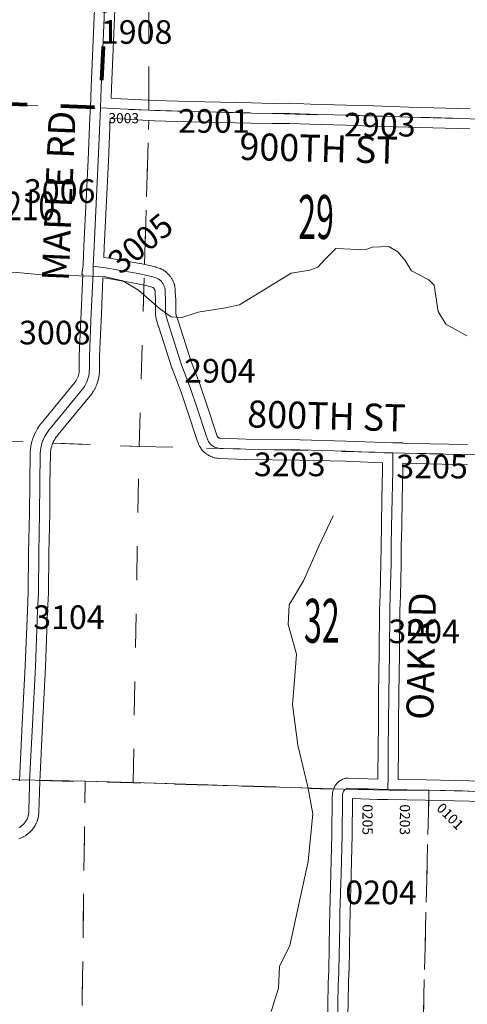
# Model space of a CAD drawing. Extents: x -115.5 to -71.5, y -37.6 to -3.6.
# Drawn here: x -93.8 to -92.5, y -27.1 to -24.2 of the extents above; entities that cross this region are included whole.
import ezdxf
from ezdxf.enums import TextEntityAlignment as Align

# ---------------------------------------------------------------- set-up
doc = ezdxf.new("R2010")
doc.units = ezdxf.units.MI
doc.header["$MEASUREMENT"] = 0
doc.linetypes.add('DGN Style 1', pattern=[0.03005, 5e-05, -0.03])
doc.linetypes.add('DGN Style 3', pattern=[0.07, 0.05, -0.02])
for name, color, linetype, lineweight in [('tdCoCorpBndry', 7, 'DGN Style 1', 80), ('tdCoHydroRiver', 5, 'Continuous', 0), ('tdCoSecRdNmbr', 1, 'Continuous', 13), ('tdCoSecRdTxt', 7, 'Continuous', 0), ('tdCoSecRteBand', 7, 'Continuous', 30), ('tdCoSecRteCL', 7, 'Continuous', 0), ('tdCoSectLine', 7, 'DGN Style 1', 13), ('tdCoSectLinePart', 7, 'DGN Style 1', 13), ('tdCoSectNmbr', 7, 'Continuous', 0), ('tdCoStrucSecCoName', 7, 'Continuous', 0), ('tdCoSurfEarth', 3, 'Continuous', 0), ('tdCoSurfGravel', 1, 'Continuous', 0), ('tdCoTwpBndry', 1, 'DGN Style 3', 30), ('tdCoTwpBndryShd', 7, 'Continuous', 0)]:
    doc.layers.add(name, color=color, linetype=linetype, lineweight=lineweight)
doc.styles.add('Style-Century Gothic', font='GOTHIC.TTF')
doc.styles.add('Style-Trebuchet MS', font='trebuc.ttf')
doc.styles.add('Style-Tw Cen MT', font='TCM_____.TTF')

msp = doc.modelspace()

# ---------------------------------------------------------------- linework, layer by layer
at = {"layer": 'tdCoCorpBndry', "color": 7, "linetype": 'DGN Style 1', "lineweight": 80, "flags": 128}
msp.add_lwpolyline([(-95.4136, -21.8975), (-95.2763, -21.9014), (-94.4084, -21.9264), (-94.3278, -21.9287), (-94.3281, -21.927), (-94.2999, -21.9285), (-94.2964, -21.8381), (-94.2438, -21.841), (-94.2426, -21.8426), (-94.2375, -21.8472), (-94.2326, -21.8498), (-94.2276, -21.8513), (-94.2204, -21.8525), (-94.2145, -21.8542), (-94.2056, -21.8595), (-94.2003, -21.8585), (-94.195, -21.8586), (-94.1902, -21.8599), (-94.1887, -21.861), (-94.187, -21.863), (-94.1833, -21.8686), (-94.1805, -21.8715), (-94.1771, -21.8718), (-94.1738, -21.8719), (-94.1678, -21.8703), (-94.164, -21.87), (-94.1521, -21.87), (-94.1475, -21.8713), (-94.1474, -21.8714), (-94.1455, -21.8739), (-94.1437, -21.8777), (-94.144, -21.8812), (-94.145, -21.8856), (-94.1437, -21.8938), (-94.1393, -21.9055), (-94.1373, -21.9091), (-94.1351, -21.9202), (-94.1336, -21.9233), (-94.1302, -21.9259), (-94.1277, -21.931), (-94.1273, -21.9342), (-94.1273, -21.9345), (-93.8256, -21.9432), (-93.6543, -21.9481), (-93.6599, -22.4451), (-93.6713, -23.4597), (-93.6378, -23.4586), (-93.6378, -23.6366), (-93.6652, -23.6374), (-93.667, -23.8431), (-93.6667, -23.864), (-93.6666, -23.9314), (-93.5467, -23.9382), (-93.5491, -24.0032), (-93.5488, -24.009), (-93.5489, -24.0147), (-93.5672, -24.4462), (-94.4818, -24.4103), (-94.9191, -24.4044), (-95.0247, -24.405), (-95.3082, -24.4036), (-95.3512, -24.4035), (-95.3374, -23.3987), (-95.3734, -23.3993), (-95.4625, -23.4006), (-95.4311, -22.4034), (-95.4136, -21.8975)], close=True, dxfattribs=at)
at = {"layer": 'tdCoHydroRiver', "color": 5, "linetype": 'Continuous', "lineweight": 0, "flags": 128}
for points in [[(-92.8029, -24.8655), (-92.8702, -24.8625), (-92.9006, -24.8934)], [(-92.6648, -24.8984), (-92.6861, -24.8724), (-92.7123, -24.8574), (-92.7622, -24.8589), (-92.7779, -24.8647), (-92.8029, -24.8655)], [(-92.9006, -24.8934), (-92.9232, -24.9182), (-92.947, -24.9272), (-93.0023, -24.9355), (-93.1555, -25.0301), (-93.1967, -25.0388), (-93.2773, -25.0513), (-93.3265, -25.0676), (-93.3581, -25.0654), (-93.3923, -25.041), (-93.4542, -24.986), (-93.501, -24.9582), (-93.556, -24.946), (-93.7421, -24.9406), (-93.8145, -24.9343), (-93.947, -24.9284)], [(-92.4818, -25.1216), (-92.5438, -25.0867), (-92.5665, -25.0497), (-92.5787, -24.9718), (-92.594, -24.9556), (-92.6452, -24.929), (-92.6648, -24.8984)], [(-92.878, -25.6546), (-92.9193, -25.7421), (-92.9657, -25.8468), (-93.0082, -25.9185), (-93.011, -25.9769), (-92.986, -26.0642), (-92.9924, -26.1414), (-92.9986, -26.2138), (-92.9822, -26.3341), (-92.9532, -26.4578), (-92.9375, -26.537), (-92.9515, -26.6788), (-93.0057, -26.927), (-93.037, -26.9894), (-93.0399, -27.0541), (-93.0618, -27.1231)]]:
    msp.add_lwpolyline(points, dxfattribs=at)
at = {"layer": 'tdCoSecRteBand', "color": 7, "linetype": 'Continuous', "lineweight": 0, "flags": 128}
for points in [[(-93.8072, -26.4394), (-93.7988, -26.2712), (-93.7988, -26.2711), (-93.79, -26.0992), (-93.7838, -25.9349), (-93.7838, -25.9346), (-93.7811, -25.8809), (-93.7801, -25.7647), (-93.7801, -25.7642), (-93.7774, -25.6459), (-93.7769, -25.5613), (-93.7769, -25.561), (-93.7754, -25.4675), (-93.7754, -25.466), (-93.7754, -25.4657), (-93.7748, -25.4584), (-93.7746, -25.4568), (-93.7746, -25.4566), (-93.7736, -25.4493), (-93.7733, -25.4476), (-93.7733, -25.4474), (-93.7718, -25.4403), (-93.7714, -25.4385), (-93.7714, -25.4384), (-93.7695, -25.4314), (-93.7689, -25.4296), (-93.7689, -25.4295), (-93.7666, -25.4226), (-93.7659, -25.4208), (-93.7631, -25.4141), (-93.7631, -25.414), (-93.7623, -25.4123), (-93.7591, -25.4058), (-93.7591, -25.4056), (-93.7582, -25.4041), (-93.7546, -25.3977), (-93.7545, -25.3976), (-93.7536, -25.3961), (-93.7496, -25.39), (-93.7495, -25.3898), (-93.7485, -25.3884), (-93.7441, -25.3826), (-93.7439, -25.3823), (-93.7429, -25.3811), (-93.7384, -25.3757), (-93.6444, -25.2611), (-93.6414, -25.2572), (-93.639, -25.2537), (-93.6369, -25.25), (-93.6351, -25.2462), (-93.6335, -25.2422), (-93.6323, -25.2381), (-93.6313, -25.234), (-93.6306, -25.2298), (-93.6303, -25.2256), (-93.6302, -25.2204), (-93.6302, -25.1812), (-93.6302, -25.1799), (-93.6245, -25.0529), (-93.6195, -24.9402), (-93.6227, -24.9397), (-93.6184, -24.9118), (-93.6172, -24.8835), (-93.6161, -24.856), (-93.6161, -24.8557), (-93.6038, -24.6015), (-93.5984, -24.4747), (-93.5987, -24.4746), (-93.5972, -24.4448), (-93.5947, -24.3854), (-93.5947, -24.3854), (-93.5789, -24.0138)], [(-93.5189, -24.016), (-93.5347, -24.3879), (-93.536, -24.4175), (-93.536, -24.4177), (-93.5072, -24.4192), (-93.5072, -24.4192), (-93.4054, -24.4243), (-93.3042, -24.4273), (-93.2577, -24.4283), (-93.2576, -24.4283), (-93.1194, -24.4317), (-93.0574, -24.433), (-93.0062, -24.4327), (-93.0061, -24.4327), (-93.005, -24.4327), (-92.945, -24.4349), (-92.8381, -24.4379), (-92.838, -24.4379), (-92.7578, -24.4404), (-92.7577, -24.4404), (-92.654, -24.4438), (-92.4715, -24.4487)], [(-92.473, -24.5087), (-92.6557, -24.5038), (-92.6559, -24.5038), (-92.7597, -24.5003), (-92.8398, -24.4979), (-92.9467, -24.4949), (-92.947, -24.4949), (-93.0066, -24.4927), (-93.0575, -24.493), (-93.0576, -24.493), (-93.0582, -24.4929), (-93.1206, -24.4917), (-93.1208, -24.4917), (-93.2591, -24.4883), (-93.3056, -24.4873), (-93.3059, -24.4873), (-93.4075, -24.4843), (-93.4081, -24.4843), (-93.5102, -24.4791), (-93.5385, -24.4777), (-93.5438, -24.6042), (-93.5438, -24.6044), (-93.5562, -24.8585), (-93.5574, -24.8892), (-93.5413, -24.8917), (-93.5409, -24.8918), (-93.4502, -24.9071), (-93.4493, -24.9072), (-93.4484, -24.9074), (-93.4055, -24.9173), (-93.4045, -24.9175), (-93.4027, -24.918), (-93.3909, -24.922), (-93.3908, -24.922), (-93.3889, -24.9227), (-93.3871, -24.9235), (-93.3859, -24.9242), (-93.3822, -24.9262), (-93.3816, -24.9265), (-93.3799, -24.9276), (-93.3797, -24.9278), (-93.3761, -24.9302), (-93.3748, -24.9312), (-93.3738, -24.932), (-93.3705, -24.9347), (-93.3699, -24.9352), (-93.3685, -24.9365), (-93.3683, -24.9367), (-93.3653, -24.9398), (-93.3641, -24.941), (-93.3634, -24.942), (-93.3606, -24.9453), (-93.3602, -24.9459), (-93.359, -24.9475), (-93.3589, -24.9477), (-93.3566, -24.9513), (-93.3556, -24.9528), (-93.3551, -24.9538), (-93.3531, -24.9576), (-93.3527, -24.9583), (-93.3519, -24.9601), (-93.3518, -24.9603), (-93.3502, -24.9643), (-93.3496, -24.966), (-93.3492, -24.967), (-93.348, -24.9712), (-93.3477, -24.972), (-93.3473, -24.9739), (-93.3473, -24.974), (-93.3465, -24.9782), (-93.3462, -24.9801), (-93.346, -24.9811), (-93.3456, -24.9854), (-93.3455, -24.9863), (-93.3455, -24.9883), (-93.3455, -24.9883), (-93.3455, -24.9919), (-93.3443, -25.0147), (-93.3443, -25.0163), (-93.3443, -25.0512), (-93.3435, -25.0571), (-93.3384, -25.0745), (-93.3144, -25.1486), (-93.3144, -25.1487), (-93.2988, -25.1972), (-93.2722, -25.267), (-93.2719, -25.268), (-93.2512, -25.3289), (-93.2512, -25.329), (-93.251, -25.3293), (-93.2258, -25.4068), (-93.2214, -25.4188), (-93.2211, -25.4194), (-93.2205, -25.4203), (-93.2199, -25.4211), (-93.2191, -25.4219), (-93.2182, -25.4226), (-93.2173, -25.4232), (-93.2164, -25.4237), (-93.2154, -25.4241), (-93.2143, -25.4244), (-93.2132, -25.4246), (-93.2114, -25.4248), (-93.1353, -25.4275), (-92.9761, -25.4294), (-92.9757, -25.4295), (-92.8398, -25.4332), (-92.8394, -25.4332), (-92.7255, -25.4376), (-92.701, -25.4382), (-92.6715, -25.4381), (-92.6715, -25.439), (-92.6706, -25.439), (-92.5908, -25.441), (-92.4796, -25.4434)], [(-92.8958, -27.2348), (-92.8926, -27.0396), (-92.8925, -27.0387), (-92.8908, -27.0006), (-92.8881, -26.8667), (-92.8876, -26.8298), (-92.8876, -26.8294), (-92.8844, -26.7145), (-92.8815, -26.5993), (-92.8805, -26.4913), (-92.8804, -26.4898), (-92.8797, -26.4773), (-92.8797, -26.4771), (-92.8795, -26.4751), (-92.8793, -26.474), (-92.8788, -26.4709), (-92.8786, -26.4701), (-92.8782, -26.4682), (-92.8777, -26.4664), (-92.8767, -26.4635), (-92.8766, -26.4634), (-92.876, -26.4616), (-92.8751, -26.4598), (-92.8749, -26.4593), (-92.8735, -26.4565), (-92.8728, -26.4553), (-92.8718, -26.4537), (-92.871, -26.4526), (-92.8692, -26.4501), (-92.8688, -26.4496), (-92.8676, -26.4481), (-92.8662, -26.4467), (-92.8662, -26.4466), (-92.864, -26.4444), (-92.8626, -26.4431), (-92.8611, -26.4419), (-92.8605, -26.4414), (-92.858, -26.4396), (-92.857, -26.4389), (-92.8553, -26.4379), (-92.8541, -26.4372), (-92.8513, -26.4358), (-92.8509, -26.4356), (-92.8491, -26.4348), (-92.8473, -26.4341), (-92.8471, -26.434), (-92.8441, -26.433), (-92.8425, -26.4325), (-92.8405, -26.4321), (-92.8386, -26.4318), (-92.8367, -26.4316), (-92.8347, -26.4315), (-92.8337, -26.4315), (-92.7451, -26.4344), (-92.7449, -26.4241), (-92.7444, -26.3448), (-92.7444, -26.3447), (-92.7437, -26.2668), (-92.743, -26.1844), (-92.743, -26.1843), (-92.7412, -26.0608), (-92.74, -25.9339), (-92.74, -25.9331), (-92.7385, -25.8897), (-92.7363, -25.7958), (-92.7358, -25.7435), (-92.7358, -25.7431), (-92.7346, -25.6862), (-92.7331, -25.6027), (-92.7331, -25.6025), (-92.7311, -25.5203), (-92.7312, -25.4975), (-92.7321, -25.4974), (-92.7321, -25.4974), (-92.8416, -25.4931), (-92.9771, -25.4894), (-93.1364, -25.4875), (-93.1371, -25.4875), (-93.2143, -25.4847), (-93.2152, -25.4847), (-93.2158, -25.4846), (-93.2199, -25.4843), (-93.2212, -25.4841), (-93.2229, -25.4839), (-93.2269, -25.4831), (-93.2272, -25.4831), (-93.2291, -25.4826), (-93.2299, -25.4824), (-93.2338, -25.4812), (-93.235, -25.4809), (-93.2367, -25.4802), (-93.2405, -25.4787), (-93.2406, -25.4786), (-93.2424, -25.4778), (-93.2432, -25.4774), (-93.2468, -25.4755), (-93.2478, -25.475), (-93.2494, -25.4739), (-93.2494, -25.4739), (-93.2529, -25.4716), (-93.2544, -25.4705), (-93.2553, -25.4698), (-93.2585, -25.4672), (-93.2591, -25.4666), (-93.2606, -25.4653), (-93.2607, -25.4652), (-93.2636, -25.4622), (-93.2648, -25.4609), (-93.2656, -25.46), (-93.2682, -25.4568), (-93.2686, -25.4562), (-93.2698, -25.4546), (-93.27, -25.4543), (-93.2722, -25.4509), (-93.2731, -25.4495), (-93.2737, -25.4483), (-93.2756, -25.4446), (-93.2759, -25.4441), (-93.2767, -25.4423), (-93.2772, -25.4411), (-93.2824, -25.4267), (-93.2826, -25.4262), (-93.2827, -25.4258), (-93.308, -25.3481), (-93.3285, -25.2879), (-93.3552, -25.2179), (-93.3556, -25.2168), (-93.3557, -25.2163), (-93.3715, -25.167), (-93.3956, -25.0926), (-93.3959, -25.0918), (-93.4018, -25.0716), (-93.402, -25.0709), (-93.4024, -25.069), (-93.4028, -25.0671), (-93.4028, -25.0668), (-93.404, -25.0567), (-93.4042, -25.055), (-93.4043, -25.053), (-93.4043, -25.0171), (-93.4054, -24.9942), (-93.4055, -24.9926), (-93.4055, -24.9926), (-93.4055, -24.9897), (-93.4056, -24.9883), (-93.4059, -24.9869), (-93.4063, -24.9856), (-93.4068, -24.9843), (-93.4075, -24.9831), (-93.4082, -24.9819), (-93.4091, -24.9808), (-93.4101, -24.9798), (-93.4112, -24.9789), (-93.4123, -24.9781), (-93.4125, -24.9781), (-93.4204, -24.9754), (-93.461, -24.9661), (-93.5507, -24.951), (-93.5599, -24.9495), (-93.5646, -25.0555), (-93.5646, -25.0555), (-93.5702, -25.1819), (-93.5702, -25.2207), (-93.5702, -25.2211), (-93.5703, -25.2275), (-93.5704, -25.229), (-93.5704, -25.2296), (-93.571, -25.236), (-93.5711, -25.2374), (-93.5712, -25.2381), (-93.5722, -25.2445), (-93.5724, -25.2456), (-93.5726, -25.2466), (-93.5741, -25.2528), (-93.5743, -25.2538), (-93.5746, -25.2549), (-93.5765, -25.261), (-93.5768, -25.2618), (-93.5773, -25.263), (-93.5796, -25.269), (-93.5798, -25.2696), (-93.5804, -25.271), (-93.5832, -25.2768), (-93.5834, -25.2771), (-93.5842, -25.2787), (-93.5873, -25.2842), (-93.5875, -25.2844), (-93.5885, -25.2861), (-93.592, -25.2914), (-93.592, -25.2914), (-93.5932, -25.293), (-93.5933, -25.2931), (-93.5972, -25.2982), (-93.5977, -25.2989), (-93.6922, -25.414), (-93.6926, -25.4145), (-93.6967, -25.4193), (-93.7, -25.4237), (-93.7029, -25.4282), (-93.7056, -25.4329), (-93.708, -25.4378), (-93.7101, -25.4428), (-93.7118, -25.448), (-93.7132, -25.4532), (-93.7143, -25.4585), (-93.7151, -25.4639), (-93.7155, -25.4694), (-93.7169, -25.5618), (-93.7174, -25.6465), (-93.7174, -25.647), (-93.7201, -25.7654), (-93.7211, -25.8821), (-93.7212, -25.8833), (-93.7239, -25.9374), (-93.73, -26.1017), (-93.73, -26.1021), (-93.7389, -26.2742), (-93.7473, -26.442), (-93.7496, -26.5336), (-93.7497, -26.5348), (-93.7498, -26.5364), (-93.7504, -26.5416), (-93.7505, -26.542), (-93.7508, -26.5439), (-93.7509, -26.5443), (-93.752, -26.5494), (-93.7523, -26.5509), (-93.7527, -26.552), (-93.7542, -26.557), (-93.7545, -26.5578), (-93.7551, -26.5596), (-93.7571, -26.5644), (-93.7579, -26.5662), (-93.7583, -26.5669), (-93.7607, -26.5715), (-93.7613, -26.5725), (-93.7621, -26.5739), (-93.765, -26.5782), (-93.7652, -26.5786), (-93.7663, -26.5802), (-93.7666, -26.5805), (-93.7698, -26.5846), (-93.7708, -26.5858), (-93.7716, -26.5866), (-93.7752, -26.5904), (-93.7757, -26.591), (-93.7771, -26.5923), (-93.7811, -26.5958), (-93.7826, -26.597), (-93.7832, -26.5975), (-93.7874, -26.6005), (-93.7884, -26.6012), (-93.7897, -26.6021), (-93.7942, -26.6047), (-93.7945, -26.6049), (-93.7963, -26.6058), (-93.7966, -26.606), (-93.8013, -26.6083), (-93.8028, -26.6089), (-93.8038, -26.6093), (-93.8087, -26.6111)], [(-92.48, -25.5034), (-92.5921, -25.501), (-92.5923, -25.501), (-92.6712, -25.499), (-92.6711, -25.5205), (-92.6711, -25.5206), (-92.6711, -25.5213), (-92.6731, -25.6038), (-92.6746, -25.6873), (-92.6746, -25.6875), (-92.6758, -25.7442), (-92.6763, -25.7966), (-92.6763, -25.797), (-92.6785, -25.8912), (-92.6785, -25.8915), (-92.68, -25.9348), (-92.6812, -26.0615), (-92.6812, -26.0616), (-92.683, -26.1851), (-92.6837, -26.2674), (-92.6837, -26.2674), (-92.6844, -26.3452), (-92.6849, -26.4246), (-92.6849, -26.4248), (-92.6851, -26.4355), (-92.6849, -26.4355), (-92.6026, -26.4369), (-92.6024, -26.4369), (-92.3879, -26.4419)], [(-92.3893, -26.5019), (-92.6037, -26.4969), (-92.7159, -26.495), (-92.7458, -26.4946), (-92.7458, -26.4944), (-92.746, -26.4944), (-92.746, -26.4944), (-92.8204, -26.492), (-92.8205, -26.4926), (-92.8215, -26.6001), (-92.8215, -26.6006), (-92.8244, -26.716), (-92.8244, -26.7161), (-92.8276, -26.8308), (-92.8281, -26.8676), (-92.8281, -26.8678), (-92.8308, -27.0022), (-92.8309, -27.0029), (-92.8326, -27.041), (-92.8358, -27.2359)]]:
    msp.add_lwpolyline(points, dxfattribs=at)
at = {"layer": 'tdCoSecRteCL', "color": 7, "linetype": 'Continuous', "lineweight": 13, "flags": 128}
for points in [[(-93.5672, -24.446), (-93.5647, -24.3866), (-93.5489, -24.0147), (-93.5488, -24.009), (-93.5491, -24.0032)], [(-93.5884, -24.9147), (-93.5861, -24.8572), (-93.5738, -24.6029), (-93.5672, -24.4462)], [(-93.5672, -24.4462), (-93.5672, -24.446)], [(-93.5672, -24.4462), (-93.5087, -24.4491), (-93.4243, -24.4534)], [(-93.4243, -24.4534), (-93.4066, -24.4543), (-93.305, -24.4573), (-93.2584, -24.4583), (-93.12, -24.4617), (-93.0576, -24.463), (-93.0566, -24.4629)], [(-93.0566, -24.4629), (-93.0061, -24.4627), (-92.9459, -24.4649), (-92.8389, -24.4679), (-92.7587, -24.4704), (-92.6549, -24.4738), (-92.4722, -24.4787), (-92.425, -24.4795)], [(-93.7382, -25.4323), (-93.7354, -25.4255), (-93.7322, -25.4189), (-93.7285, -25.4126), (-93.7245, -25.4064), (-93.7201, -25.4006), (-93.7154, -25.395), (-93.6209, -25.2798), (-93.617, -25.2748), (-93.6134, -25.2694), (-93.6103, -25.2639), (-93.6075, -25.2581), (-93.6052, -25.2521), (-93.6033, -25.246), (-93.6018, -25.2398), (-93.6008, -25.2334), (-93.6003, -25.2271), (-93.6002, -25.2207), (-93.6002, -25.1812), (-93.5945, -25.0542), (-93.5893, -24.9373), (-93.5884, -24.9147)], [(-93.5884, -24.9147), (-93.5459, -24.9214), (-93.4551, -24.9366)], [(-93.4551, -24.9366), (-93.4122, -24.9465), (-93.4004, -24.9504), (-93.3966, -24.9525), (-93.393, -24.955), (-93.3897, -24.9577), (-93.3867, -24.9608), (-93.384, -24.9642), (-93.3816, -24.9678), (-93.3796, -24.9716), (-93.378, -24.9756), (-93.3767, -24.9798), (-93.3759, -24.984), (-93.3755, -24.9883), (-93.3755, -24.9926), (-93.3743, -25.0163), (-93.3743, -25.053), (-93.373, -25.0631), (-93.3671, -25.0834), (-93.3429, -25.1578), (-93.3272, -25.2072), (-93.3003, -25.2777), (-93.2796, -25.3386), (-93.2542, -25.4165), (-93.249, -25.4308), (-93.2471, -25.4345), (-93.2448, -25.4379), (-93.2422, -25.4411), (-93.2394, -25.4441), (-93.2362, -25.4467), (-93.2328, -25.449), (-93.2291, -25.4509), (-93.2253, -25.4525), (-93.2214, -25.4536)], [(-93.7776, -26.4536), (-93.7773, -26.4409), (-93.7689, -26.2727), (-93.76, -26.1005), (-93.7538, -25.9361), (-93.7511, -25.8818), (-93.7501, -25.7649), (-93.7474, -25.6463), (-93.7469, -25.5615), (-93.7455, -25.468), (-93.7449, -25.4607), (-93.7439, -25.4534), (-93.7424, -25.4463), (-93.7405, -25.4392), (-93.7382, -25.4323)], [(-93.2214, -25.4536), (-93.2173, -25.4544), (-93.2132, -25.4548), (-93.136, -25.4575), (-92.9765, -25.4594), (-92.8406, -25.4631), (-92.7264, -25.4676), (-92.7013, -25.4682), (-92.5915, -25.471), (-92.4498, -25.474), (-92.4135, -25.4747), (-92.2566, -25.4792), (-92.0053, -25.4866), (-91.9306, -25.4883), (-91.8221, -25.4903), (-91.7533, -25.492), (-91.6987, -25.494), (-91.5802, -25.4984), (-91.4618, -25.5004), (-91.4593, -25.5), (-91.4568, -25.4993), (-91.4545, -25.4981), (-91.4524, -25.4966), (-91.4513, -25.4954)], [(-92.7154, -26.465), (-92.7149, -26.4244), (-92.7144, -26.345), (-92.7137, -26.2671), (-92.713, -26.1847), (-92.7112, -26.0612), (-92.71, -25.9342), (-92.7085, -25.8905), (-92.7063, -25.7963), (-92.7058, -25.7438), (-92.7046, -25.6868), (-92.7031, -25.6032), (-92.7011, -25.5206), (-92.7013, -25.4682)], [(-93.8095, -26.5789), (-93.8051, -26.5763), (-93.8008, -26.5732), (-93.7969, -26.5698), (-93.7933, -26.566), (-93.7901, -26.5619), (-93.7873, -26.5575), (-93.7849, -26.5529), (-93.7829, -26.5481), (-93.7813, -26.5431), (-93.7802, -26.538), (-93.7796, -26.5329), (-93.7795, -26.5277), (-93.7776, -26.4536)], [(-92.8622, -27.0322), (-92.8608, -27.0016), (-92.8581, -26.8672), (-92.8576, -26.8302), (-92.8544, -26.7153), (-92.8515, -26.5999), (-92.8505, -26.4916), (-92.8497, -26.479), (-92.8492, -26.476), (-92.8482, -26.4731), (-92.8468, -26.4703), (-92.845, -26.4679), (-92.8428, -26.4657)], [(-92.8428, -26.4657), (-92.8403, -26.4639), (-92.8376, -26.4625), (-92.8347, -26.4615), (-92.7435, -26.4645), (-92.7154, -26.465)], [(-92.7154, -26.465), (-92.6031, -26.4669)], [(-92.6031, -26.4669), (-92.5189, -26.4689)], [(-92.5189, -26.4689), (-92.3886, -26.4719), (-92.1948, -26.4768), (-91.722, -26.4907)], [(-92.8748, -27.6234), (-92.8746, -27.5944), (-92.8695, -27.4294), (-92.8658, -27.2354), (-92.8626, -27.0401), (-92.8622, -27.0322)]]:
    msp.add_lwpolyline(points, dxfattribs=at)
at = {"layer": 'tdCoSectLine', "color": 7, "linetype": 'DGN Style 1', "lineweight": 0, "flags": 128}
for points in [[(-93.4235, -24.4535), (-93.4235, -23.4561)], [(-94.4822, -24.4103), (-93.4235, -24.4535)], [(-93.453, -25.4493), (-93.4235, -24.4535)], [(-93.4235, -24.4535), (-92.4254, -24.4795)], [(-94.4962, -25.4087), (-93.453, -25.4493)], [(-93.4705, -26.4448), (-93.453, -25.4493)], [(-93.453, -25.4493), (-92.4502, -25.474)], [(-94.5059, -26.4225), (-93.6125, -26.4408)], [(-93.6353, -28.1049), (-93.6125, -26.4408)], [(-93.6125, -26.4408), (-93.4705, -26.4448)], [(-93.4705, -26.4448), (-92.8483, -26.4638), (-92.7116, -26.4668), (-92.594, -26.4672)], [(-92.6348, -28.128), (-92.594, -26.4672)], [(-92.594, -26.4672), (-92.4786, -26.4698)]]:
    msp.add_lwpolyline(points, dxfattribs=at)
at = {"layer": 'tdCoSectLinePart', "color": 7, "linetype": 'DGN Style 1', "lineweight": 0, "flags": 128}
for points in [[(-93.4235, -24.4235), (-93.4235, -23.4561)], [(-94.4527, -24.4115), (-93.5976, -24.4464)], [(-93.437, -24.9102), (-93.4244, -24.4835)], [(-93.453, -25.4493), (-93.4388, -24.9712)], [(-94.4962, -25.4087), (-93.7712, -25.4369)], [(-93.7086, -25.4393), (-93.453, -25.4493)], [(-93.4705, -26.4448), (-93.453, -25.4493)], [(-93.453, -25.4493), (-93.2704, -25.4538)], [(-93.7475, -26.438), (-93.6125, -26.4408)], [(-93.6349, -28.0744), (-93.6125, -26.4408)], [(-93.6125, -26.4408), (-93.4705, -26.4448)], [(-93.4705, -26.4448), (-92.8766, -26.463)], [(-92.6218, -27.5985), (-92.5947, -26.4975)]]:
    msp.add_lwpolyline(points, dxfattribs=at)
at = {"layer": 'tdCoSurfEarth', "color": 3, "linetype": 'Continuous', "lineweight": 0, "flags": 128}
for points in [[(-93.4243, -24.4534), (-93.4066, -24.4543), (-93.305, -24.4573), (-93.2584, -24.4583), (-93.12, -24.4617), (-93.0576, -24.463), (-93.0566, -24.4629)], [(-92.7154, -26.465), (-92.6031, -26.4669)], [(-92.6031, -26.4669), (-92.5189, -26.4689)], [(-92.5189, -26.4689), (-92.3886, -26.4719), (-92.1948, -26.4768), (-91.722, -26.4907)]]:
    msp.add_lwpolyline(points, dxfattribs=at)
at = {"layer": 'tdCoSurfGravel', "color": 1, "linetype": 'Continuous', "lineweight": 0, "flags": 128}
for points in [[(-93.5672, -24.446), (-93.5647, -24.3866), (-93.5489, -24.0147), (-93.5488, -24.009), (-93.5491, -24.0032)], [(-93.5884, -24.9147), (-93.5861, -24.8572), (-93.5738, -24.6029), (-93.5672, -24.4462)], [(-93.5672, -24.4462), (-93.5672, -24.446)], [(-93.5672, -24.4462), (-93.5087, -24.4491), (-93.4243, -24.4534)], [(-93.0566, -24.4629), (-93.0061, -24.4627), (-92.9459, -24.4649), (-92.8389, -24.4679), (-92.7587, -24.4704), (-92.6549, -24.4738), (-92.4722, -24.4787), (-92.425, -24.4795)], [(-93.7382, -25.4323), (-93.7354, -25.4255), (-93.7322, -25.4189), (-93.7285, -25.4126), (-93.7245, -25.4064), (-93.7201, -25.4006), (-93.7154, -25.395), (-93.6209, -25.2798), (-93.617, -25.2748), (-93.6134, -25.2694), (-93.6103, -25.2639), (-93.6075, -25.2581), (-93.6052, -25.2521), (-93.6033, -25.246), (-93.6018, -25.2398), (-93.6008, -25.2334), (-93.6003, -25.2271), (-93.6002, -25.2207), (-93.6002, -25.1812), (-93.5945, -25.0542), (-93.5893, -24.9373), (-93.5884, -24.9147)], [(-93.5884, -24.9147), (-93.5459, -24.9214), (-93.4551, -24.9366)], [(-93.4551, -24.9366), (-93.4122, -24.9465), (-93.4004, -24.9504), (-93.3966, -24.9525), (-93.393, -24.955), (-93.3897, -24.9577), (-93.3867, -24.9608), (-93.384, -24.9642), (-93.3816, -24.9678), (-93.3796, -24.9716), (-93.378, -24.9756), (-93.3767, -24.9798), (-93.3759, -24.984), (-93.3755, -24.9883), (-93.3755, -24.9926), (-93.3743, -25.0163), (-93.3743, -25.053), (-93.373, -25.0631), (-93.3671, -25.0834), (-93.3429, -25.1578), (-93.3272, -25.2072), (-93.3003, -25.2777), (-93.2796, -25.3386), (-93.2542, -25.4165), (-93.249, -25.4308), (-93.2471, -25.4345), (-93.2448, -25.4379), (-93.2422, -25.4411), (-93.2394, -25.4441), (-93.2362, -25.4467), (-93.2328, -25.449), (-93.2291, -25.4509), (-93.2253, -25.4525), (-93.2214, -25.4536)], [(-93.7776, -26.4536), (-93.7773, -26.4409), (-93.7689, -26.2727), (-93.76, -26.1005), (-93.7538, -25.9361), (-93.7511, -25.8818), (-93.7501, -25.7649), (-93.7474, -25.6463), (-93.7469, -25.5615), (-93.7455, -25.468), (-93.7449, -25.4607), (-93.7439, -25.4534), (-93.7424, -25.4463), (-93.7405, -25.4392), (-93.7382, -25.4323)], [(-93.2214, -25.4536), (-93.2173, -25.4544), (-93.2132, -25.4548), (-93.136, -25.4575), (-92.9765, -25.4594), (-92.8406, -25.4631), (-92.7264, -25.4676), (-92.7013, -25.4682), (-92.5915, -25.471), (-92.4498, -25.474), (-92.4135, -25.4747), (-92.2566, -25.4792), (-92.0053, -25.4866), (-91.9306, -25.4883), (-91.8221, -25.4903), (-91.7533, -25.492), (-91.6987, -25.494), (-91.5802, -25.4984), (-91.4618, -25.5004), (-91.4593, -25.5), (-91.4568, -25.4993), (-91.4545, -25.4981), (-91.4524, -25.4966), (-91.4513, -25.4954)], [(-92.7154, -26.465), (-92.7149, -26.4244), (-92.7144, -26.345), (-92.7137, -26.2671), (-92.713, -26.1847), (-92.7112, -26.0612), (-92.71, -25.9342), (-92.7085, -25.8905), (-92.7063, -25.7963), (-92.7058, -25.7438), (-92.7046, -25.6868), (-92.7031, -25.6032), (-92.7011, -25.5206), (-92.7013, -25.4682)], [(-93.8095, -26.5789), (-93.8051, -26.5763), (-93.8008, -26.5732), (-93.7969, -26.5698), (-93.7933, -26.566), (-93.7901, -26.5619), (-93.7873, -26.5575), (-93.7849, -26.5529), (-93.7829, -26.5481), (-93.7813, -26.5431), (-93.7802, -26.538), (-93.7796, -26.5329), (-93.7795, -26.5277), (-93.7776, -26.4536)], [(-92.8622, -27.0322), (-92.8608, -27.0016), (-92.8581, -26.8672), (-92.8576, -26.8302), (-92.8544, -26.7153), (-92.8515, -26.5999), (-92.8505, -26.4916), (-92.8497, -26.479), (-92.8492, -26.476), (-92.8482, -26.4731), (-92.8468, -26.4703), (-92.845, -26.4679), (-92.8428, -26.4657)], [(-92.8428, -26.4657), (-92.8403, -26.4639), (-92.8376, -26.4625), (-92.8347, -26.4615), (-92.7435, -26.4645), (-92.7154, -26.465)], [(-92.8748, -27.6234), (-92.8746, -27.5944), (-92.8695, -27.4294), (-92.8658, -27.2354), (-92.8626, -27.0401), (-92.8622, -27.0322)]]:
    msp.add_lwpolyline(points, dxfattribs=at)
at = {"layer": 'tdCoTwpBndry', "color": 1, "linetype": 'DGN Style 3', "lineweight": 30, "flags": 128}
msp.add_lwpolyline([(-93.7475, -26.438), (-93.6125, -26.4408), (-93.4705, -26.4448), (-92.8824, -26.4628)], dxfattribs=at)
at = {"layer": 'tdCoTwpBndryShd', "color": 7, "linetype": 'Continuous', "lineweight": 0, "flags": 128}
msp.add_lwpolyline([(-97.5064, -26.3542), (-96.6283, -26.378), (-96.5045, -26.3808), (-95.612, -26.3997), (-95.5046, -26.4016), (-94.6099, -26.4197), (-94.5059, -26.4225), (-93.6125, -26.4408), (-93.4705, -26.4448), (-92.8483, -26.4638), (-92.7116, -26.4668), (-92.594, -26.4672), (-92.4786, -26.4698), (-91.5917, -26.494), (-91.4694, -26.4961), (-90.6342, -26.5152), (-90.4788, -26.521), (-89.6407, -26.5433)], dxfattribs=at)

# ---------------------------------------------------------------- texts
at = {"layer": 'tdCoSecRdNmbr', "color": 1, "linetype": 'Continuous', "lineweight": 13, "style": 'Style-Tw Cen MT'}
for s, rotation, p in [('1908', 359.9296, (-93.4601, -24.2216)), ('2901', 359.9298, (-93.2311, -24.4851)), ('2903', 359.9302, (-92.7394, -24.4961)), ('3006', 359.9295, (-93.6881, -24.6927)), ('3005', 39.9296, (-93.4487, -24.8478)), ('3008', 359.9295, (-93.7025, -25.1119)), ('2904', 359.9298, (-93.2132, -25.2251)), ('3203', 359.93, (-93.0064, -25.5023)), ('3205', 359.9303, (-92.5847, -25.5086)), ('3104', 359.9295, (-93.6606, -25.9548)), ('3204', 359.9303, (-92.608, -25.9969)), ('0204', 359.9302, (-92.7359, -26.77))]:
    msp.add_text(s, height=0.07, rotation=rotation, dxfattribs=at).set_placement(p, align=Align.MIDDLE_CENTER)
at = {"layer": 'tdCoSecRdNmbr', "color": 5, "linetype": 'Continuous', "lineweight": 13, "style": 'Style-Tw Cen MT'}
for s, rotation, p in [('3003', 359.9296, (-93.4983, -24.4768)), ('0101', 314.9302, (-92.531, -26.5447)), ('0205', 269.9303, (-92.7759, -26.5544)), ('0203', 269.9304, (-92.6652, -26.5547))]:
    msp.add_text(s, height=0.03, rotation=rotation, dxfattribs=at).set_placement(p, align=Align.MIDDLE_CENTER)
at = {"layer": 'tdCoSecRdTxt', "color": 7, "linetype": 'Continuous', "lineweight": 0, "style": 'Style-Century Gothic', "width": 0.975}
for s, rotation, p in [('MAPLE RD', 87.6317, (-93.6908, -24.7069)), ('900TH ST', 358.561, (-92.9208, -24.5661)), ('800TH ST', 358.4564, (-92.8975, -25.3587)), ('OAK RD', 88.711, (-92.6171, -26.0699))]:
    msp.add_text(s, height=0.08, rotation=rotation, dxfattribs=at).set_placement(p, align=Align.MIDDLE_CENTER)
at = {"layer": 'tdCoSectNmbr', "color": 7, "linetype": 'Continuous', "lineweight": 0, "style": 'Style-Century Gothic', "width": 0.538462}
for s, rotation, p in [('29', 359.93, (-92.9284, -24.7695)), ('32', 359.9301, (-92.9113, -25.9656))]:
    msp.add_text(s, height=0.13, rotation=rotation, dxfattribs=at).set_placement(p, align=Align.MIDDLE_CENTER)
at = {"layer": 'tdCoStrucSecCoName', "color": 3, "linetype": 'Continuous', "lineweight": 70, "style": 'Style-Trebuchet MS', "width": 0.764706}
msp.add_text('CENTER 98-30-210', height=0.085, dxfattribs=at).set_placement((-94.082, -24.6945), align=Align.TOP_CENTER)

doc.saveas('drawing.dxf')
